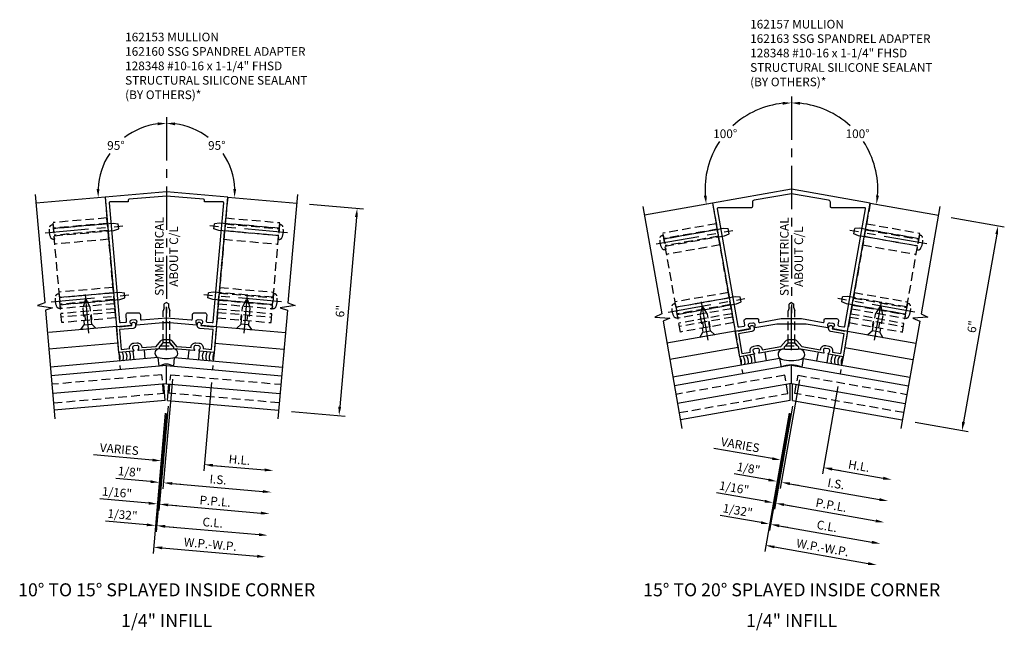
# Model space of a CAD drawing. Units: inches. Extents: x 0 to 210, y 0 to 131.
# Drawn here: x 146 to 175, y 66 to 84 of the extents above; entities that cross this region are included whole.
import ezdxf
from ezdxf.enums import TextEntityAlignment as Align

# ---------------------------------------------------------------- set-up
doc = ezdxf.new("R2010")
doc.units = ezdxf.units.IN
doc.header["$MEASUREMENT"] = 0
doc.linetypes.add('CENTER', pattern=[2, 1.25, -0.25, 0.25, -0.25])
doc.linetypes.add('HIDDEN', pattern=[0.375, 0.25, -0.125])
doc.layers.get('0').update_dxf_attribs({"color": 4})
for name, color, linetype in [('CENTER', 1, 'CENTER'), ('DIME', 2, 'Continuous'), ('HIDDEN', 3, 'HIDDEN'), ('TEXT', 3, 'Continuous')]:
    doc.layers.add(name, color=color, linetype=linetype)
doc.styles.get("Standard").update_dxf_attribs({"font": 'arial.ttf'})
doc.dimstyles.new('EXT_ON-OFF', dxfattribs={"dimscale": 2, "dimtxt": 0.125, "dimasz": 0.125, "dimexe": 0.09, "dimexo": 0.1875, "dimgap": 0.05, "dimtad": 3, "dimdec": 5, "dimzin": 3, "dimdsep": 46, "dimlunit": 5, "dimtxsty": 'Standard', "dimcen": 0, "dimse2": 1, "dimadec": 0, "dimazin": 0, "dimtfac": 1, "dimtdec": 4, "dimtofl": 0, "dimtmove": 0, "dimatfit": 0, "dimfxl": 1, "dimfrac": 2, "dimtolj": 1, "dimtzin": 3, "dimarcsym": 0})
doc.dimstyles.new('EXT_ON-ON', dxfattribs={"dimscale": 2, "dimtxt": 0.125, "dimasz": 0.125, "dimexe": 0.09, "dimexo": 0.1875, "dimgap": 0.05, "dimtad": 3, "dimdec": 5, "dimzin": 3, "dimdsep": 46, "dimlunit": 5, "dimtxsty": 'Standard', "dimcen": 0, "dimadec": 0, "dimazin": 0, "dimtfac": 1, "dimtdec": 4, "dimtofl": 0, "dimtmove": 0, "dimatfit": 0, "dimfxl": 1, "dimfrac": 2, "dimtolj": 1, "dimtzin": 3, "dimarcsym": 0})
doc.dimstyles.new('EXT_ON-ON$2', dxfattribs={"dimscale": 2, "dimtxt": 0.125, "dimasz": 0.125, "dimexe": 0.09, "dimexo": 0.1875, "dimgap": 0.05, "dimtad": 0, "dimtih": 1, "dimtoh": 1, "dimzin": 3, "dimdsep": 46, "dimtxsty": 'Standard', "dimcen": 0, "dimadec": 0, "dimazin": 0, "dimtfac": 1, "dimtdec": 4, "dimtofl": 0, "dimtmove": 0, "dimatfit": 0, "dimfxl": 1, "dimtolj": 1, "dimtzin": 3, "dimarcsym": 0})

# ---------------------------------------------------------------- blocks, each defined once
blk = doc.blocks.new('B128405')
blk.add_lwpolyline([(0.132, -0.108), (0, -0.219), (0, 0.219), (0.132, 0.108)])
blk.add_lwpolyline([(0.872, -0.005, 0.668179), (0.872, 0.005), (0.622, 0.108), (0.132, 0.108), (0.132, -0.108), (0.622, -0.108)], format="xyb", close=True)
at = {"layer": 'CENTER'}
blk.add_line((-0.125, 0), (1, 0), dxfattribs=at)
blk = doc.blocks.new('B128394')
for p, q in [((0, 0.108), (1.732, 0.108)), ((1.732, 0.108), (1.875, 0.076)), ((1.875, 0.076), (1.875, -0.076)), ((0, -0.108), (1.732, -0.108)), ((1.732, -0.108), (1.875, -0.076))]:
    blk.add_line(p, q)
blk.add_lwpolyline([(0, 0.212), (-0.026, 0.212, 0.324799), (-0.1, 0.159, 0.158608), (-0.1, -0.159, 0.324799), (-0.026, -0.212), (0, -0.212)], format="xyb", close=True)
at = {"layer": 'CENTER'}
blk.add_line((-0.25, 0), (2, 0), dxfattribs=at)
blk = doc.blocks.new('B162153')
for points in [[(-0.866, 1.179), (-0.1, 1.246), (-0.03, 1.246), (0, 1.276), (0.03, 1.246), (0.1, 1.246), (0.866, 1.179, 0.669376), (0.878, 1.204, -0.199773), (0.857, 1.27), (0.858, 1.28, -0.414214), (0.912, 1.326), (1, 1.318, -0.414214), (1.046, 1.264), (1.045, 1.253, -0.199773), (1.013, 1.192, 0.669376), (1.021, 1.165), (1.441, 1.129), (1.768, 4.864), (0, 5.019), (-1.768, 4.864), (-1.441, 1.129), (-1.021, 1.165, 0.669376), (-1.013, 1.192, -0.199773), (-1.045, 1.253), (-1.046, 1.264, -0.414214), (-1, 1.318), (-0.912, 1.326, -0.414214), (-0.858, 1.28), (-0.857, 1.27, -0.199773), (-0.878, 1.204, 0.669376)], [(-1.353, 1.267, 0.414214), (-1.321, 1.24), (-1.175, 1.252, 0.414214), (-1.148, 1.285), (-1.163, 1.461, -0.440011), (-1.103, 1.526), (-0.81, 1.526, -0.414214), (-0.75, 1.466), (-0.75, 1.347, 0.440011), (-0.717, 1.317), (0, 1.38), (0.717, 1.317, 0.440011), (0.75, 1.347), (0.75, 1.466, -0.414214), (0.81, 1.526), (1.103, 1.526, -0.440011), (1.163, 1.461), (1.148, 1.285, 0.414214), (1.175, 1.252), (1.321, 1.24, 0.414214), (1.353, 1.267), (1.653, 4.694, 0.440011), (1.623, 4.726), (1.1, 4.726), (1.1, 4.77, 0.388879), (1.073, 4.8), (0, 4.894), (-1.073, 4.8, 0.388879), (-1.1, 4.77), (-1.1, 4.726), (-1.623, 4.726, 0.440011), (-1.653, 4.694)]]:
    blk.add_lwpolyline(points, format="xyb", close=True)
blk = doc.blocks.new('B027475-M')
for p, q in [((-0.235, 0.15), (-0.235, 0.4)), ((0.077, 0.4), (0.077, 0.15))]:
    blk.add_line(p, q)
blk = doc.blocks.new('*D243')
at = {"layer": 'DIME', "color": 0, "lineweight": -2, "transparency": 16777216}
for p, q in [((151.905, 73.544), (151.682, 70.999)), ((150.204, 71.309), (148.499, 71.458)), ((151.947, 71.156), (152.196, 71.134))]:
    blk.add_line(p, q, dxfattribs=at)
at = {"layer": 'DIME', "color": 0, "transparency": 16777216}
for points in [[(150.207, 71.35), (150.2, 71.267), (150.453, 71.287)], [(151.951, 71.198), (151.943, 71.115), (151.698, 71.178)]]:
    blk.add_solid(points, dxfattribs=at)
at = {"layer": 'DIME', "color": 0, "transparency": 16777216, "insert": (149.247, 71.622), "char_height": 0.25, "attachment_point": 5, "rotation": 355}
blk.add_mtext('\\A1;VARIES', dxfattribs=at)
blk = doc.blocks.new('*D244')
at = {"layer": 'DIME', "color": 0, "lineweight": -2, "transparency": 16777216}
for p, q in [((151.905, 73.544), (151.682, 70.999)), ((151.947, 71.156), (153.441, 71.025))]:
    blk.add_line(p, q, dxfattribs=at)
at = {"layer": 'DIME', "color": 0, "transparency": 16777216}
for points in [[(151.951, 71.198), (151.943, 71.115), (151.698, 71.178)], [(153.445, 71.067), (153.437, 70.984), (153.69, 71.004)]]:
    blk.add_solid(points, dxfattribs=at)
at = {"layer": 'DIME', "color": 0, "transparency": 16777216, "insert": (152.714, 71.315), "char_height": 0.25, "attachment_point": 5, "rotation": 355}
blk.add_mtext('\\A1;H.L.', dxfattribs=at)
blk = doc.blocks.new('*D245')
at = {"layer": 'DIME', "color": 0, "lineweight": -2, "transparency": 16777216}
for p, q in [((150.653, 72.864), (150.39, 69.857)), ((150.095, 70.063), (148.687, 70.186)), ((150.655, 70.014), (150.904, 69.993))]:
    blk.add_line(p, q, dxfattribs=at)
at = {"layer": 'DIME', "color": 0, "transparency": 16777216}
for points in [[(150.098, 70.105), (150.091, 70.022), (150.344, 70.042)], [(150.658, 70.056), (150.651, 69.973), (150.406, 70.036)]]:
    blk.add_solid(points, dxfattribs=at)
at = {"layer": 'DIME', "color": 0, "transparency": 16777216, "insert": (149.18, 70.373), "char_height": 0.25, "attachment_point": 5, "rotation": 355}
blk.add_mtext('\\A1;1/16"', dxfattribs=at)
blk = doc.blocks.new('*D246')
at = {"layer": 'DIME', "color": 0, "lineweight": -2, "transparency": 16777216}
for p, q in [((150.605, 72.654), (150.306, 69.237)), ((150.57, 69.394), (153.278, 69.157))]:
    blk.add_line(p, q, dxfattribs=at)
at = {"layer": 'DIME', "color": 0, "transparency": 16777216}
for points in [[(150.574, 69.436), (150.567, 69.353), (150.321, 69.416)], [(153.281, 69.199), (153.274, 69.116), (153.527, 69.136)]]:
    blk.add_solid(points, dxfattribs=at)
at = {"layer": 'DIME', "color": 0, "transparency": 16777216, "insert": (151.944, 69.504), "char_height": 0.25, "attachment_point": 5, "rotation": 355}
blk.add_mtext('\\A1;C.L.', dxfattribs=at)
blk = doc.blocks.new('*D247')
at = {"layer": 'DIME', "color": 0, "lineweight": -2, "transparency": 16777216}
for p, q in [((150.653, 72.864), (150.39, 69.857)), ((150.655, 70.014), (153.332, 69.78))]:
    blk.add_line(p, q, dxfattribs=at)
at = {"layer": 'DIME', "color": 0, "transparency": 16777216}
for points in [[(150.658, 70.056), (150.651, 69.973), (150.406, 70.036)], [(153.336, 69.822), (153.328, 69.739), (153.581, 69.758)]]:
    blk.add_solid(points, dxfattribs=at)
at = {"layer": 'DIME', "color": 0, "transparency": 16777216, "insert": (152.013, 70.121), "char_height": 0.25, "attachment_point": 5, "rotation": 355}
blk.add_mtext('\\A1;P.P.L.', dxfattribs=at)
blk = doc.blocks.new('*D248')
at = {"layer": 'DIME', "color": 0, "lineweight": -2, "transparency": 16777216}
for p, q in [((150.784, 73.642), (150.507, 70.474)), ((150.149, 70.686), (149.148, 70.774)), ((150.772, 70.631), (151.021, 70.61))]:
    blk.add_line(p, q, dxfattribs=at)
at = {"layer": 'DIME', "color": 0, "transparency": 16777216}
for points in [[(150.153, 70.727), (150.146, 70.644), (150.398, 70.664)], [(150.776, 70.673), (150.768, 70.59), (150.523, 70.653)]]:
    blk.add_solid(points, dxfattribs=at)
at = {"layer": 'DIME', "color": 0, "transparency": 16777216, "insert": (149.544, 70.969), "char_height": 0.25, "attachment_point": 5, "rotation": 355}
blk.add_mtext('\\A1;1/8"', dxfattribs=at)
blk = doc.blocks.new('*D249')
at = {"layer": 'DIME', "color": 0, "lineweight": -2, "transparency": 16777216}
for p, q in [((150.784, 73.642), (150.507, 70.474)), ((150.772, 70.631), (153.387, 70.403))]:
    blk.add_line(p, q, dxfattribs=at)
at = {"layer": 'DIME', "color": 0, "transparency": 16777216}
for points in [[(150.776, 70.673), (150.768, 70.59), (150.523, 70.653)], [(153.39, 70.444), (153.383, 70.361), (153.636, 70.381)]]:
    blk.add_solid(points, dxfattribs=at)
at = {"layer": 'DIME', "color": 0, "transparency": 16777216, "insert": (152.099, 70.745), "char_height": 0.25, "attachment_point": 5, "rotation": 355}
blk.add_mtext('\\A1;I.S.', dxfattribs=at)
blk = doc.blocks.new('*D250')
at = {"layer": 'DIME', "color": 0, "lineweight": -2, "transparency": 16777216}
for p, q in [((150.573, 72.657), (150.219, 68.617)), ((150.484, 68.774), (153.223, 68.535))]:
    blk.add_line(p, q, dxfattribs=at)
at = {"layer": 'DIME', "color": 0, "transparency": 16777216}
for points in [[(150.488, 68.816), (150.48, 68.733), (150.235, 68.796)], [(153.227, 68.576), (153.22, 68.493), (153.472, 68.513)]]:
    blk.add_solid(points, dxfattribs=at)
at = {"layer": 'DIME', "color": 0, "transparency": 16777216, "insert": (151.873, 68.879), "char_height": 0.25, "attachment_point": 5, "rotation": 355}
blk.add_mtext('\\A1;W.P.-W.P.', dxfattribs=at)
blk = doc.blocks.new('*D251')
at = {"layer": 'DIME', "color": 0, "lineweight": -2, "transparency": 16777216}
for p, q in [((150.605, 72.654), (150.306, 69.237)), ((150.04, 69.441), (148.846, 69.545)), ((150.57, 69.394), (150.819, 69.373))]:
    blk.add_line(p, q, dxfattribs=at)
at = {"layer": 'DIME', "color": 0, "transparency": 16777216}
for points in [[(150.044, 69.482), (150.037, 69.399), (150.289, 69.419)], [(150.574, 69.436), (150.567, 69.353), (150.321, 69.416)]]:
    blk.add_solid(points, dxfattribs=at)
at = {"layer": 'DIME', "color": 0, "transparency": 16777216, "insert": (149.338, 69.732), "char_height": 0.25, "attachment_point": 5, "rotation": 355}
blk.add_mtext('\\A1;1/32"', dxfattribs=at)
blk = doc.blocks.new('*D252')
at = {"layer": 'DIME', "color": 0, "lineweight": -2, "transparency": 16777216}
for p, q in [((154.739, 78.691), (156.288, 78.556)), ((156.087, 78.322), (155.608, 72.843)), ((154.217, 72.714), (155.765, 72.579))]:
    blk.add_line(p, q, dxfattribs=at)
at = {"layer": 'DIME', "color": 0, "transparency": 16777216}
for points in [[(156.046, 78.326), (156.129, 78.319), (156.109, 78.572)], [(155.566, 72.847), (155.649, 72.84), (155.586, 72.594)]]:
    blk.add_solid(points, dxfattribs=at)
at = {"layer": 'DIME', "color": 0, "transparency": 16777216, "insert": (155.621, 75.603), "char_height": 0.25, "attachment_point": 5, "rotation": 85}
blk.add_mtext('\\A1;6"', dxfattribs=at)
blk = doc.blocks.new('B162160')
blk.add_lwpolyline([(-1.303, 0.468), (-1.058, 0.49), (-1.06, 0.51, -0.414214), (-0.942, 0.65), (-0.854, 0.658, -0.414214), (-0.713, 0.54), (-0.712, 0.52), (-0.295, 0.556), (-0.157, 0.715, -0.216871), (-0.063, 0.758), (0.063, 0.758, -0.216871), (0.157, 0.715), (0.295, 0.556), (0.712, 0.52), (0.713, 0.54, -0.414214), (0.854, 0.658), (0.942, 0.65, -0.414214), (1.06, 0.51), (1.058, 0.49), (1.303, 0.468), (1.353, 1.041), (0.963, 1.075, -0.414214), (0.89, 1.162), (0.894, 1.205, -1), (0.999, 1.196), (0.995, 1.153), (1.36, 1.121), (1.362, 1.136), (1.441, 1.129), (1.376, 0.382), (0.956, 0.418, -0.669376), (0.947, 0.445, 0.199773), (0.979, 0.506), (0.98, 0.517, 0.414214), (0.935, 0.571), (0.847, 0.578, 0.414214), (0.793, 0.533), (0.792, 0.522, 0.199773), (0.813, 0.457, -0.669376), (0.8, 0.432), (0.213, 0.483), (0.213, 0.529), (0.105, 0.653), (0.025, 0.653), (0, 0.678), (-0.025, 0.653), (-0.105, 0.653), (-0.213, 0.529), (-0.213, 0.483), (-0.8, 0.432, -0.669376), (-0.813, 0.457, 0.199773), (-0.792, 0.522), (-0.793, 0.533, 0.414214), (-0.847, 0.578), (-0.935, 0.571, 0.414214), (-0.98, 0.517), (-0.979, 0.506, 0.199773), (-0.947, 0.445, -0.669376), (-0.956, 0.418), (-1.376, 0.382), (-1.441, 1.129), (-1.362, 1.136), (-1.36, 1.121), (-0.995, 1.153), (-0.999, 1.196, -1), (-0.894, 1.205), (-0.89, 1.162, -0.414214), (-0.963, 1.075), (-1.353, 1.041)], format="xyb", close=True)
blk = doc.blocks.new('B128348')
for p, q in [((0, 0.167), (0.083, 0.095)), ((0, 0.167), (0, -0.167)), ((0.083, -0.095), (0.083, 0.095)), ((0.083, 0.095), (1.015, 0.095)), ((1.099, 0.067), (1.015, 0.095)), ((1.099, 0.067), (1.209, 0.067)), ((1.25, 0), (1.209, 0.067)), ((1.25, 0), (1.209, -0.068)), ((0, -0.167), (0.083, -0.095)), ((0.083, -0.095), (1.015, -0.095)), ((1.099, -0.068), (1.015, -0.095)), ((1.099, -0.068), (1.209, -0.068))]:
    blk.add_line(p, q)
at = {"layer": 'CENTER'}
blk.add_line((-0.125, 0), (1.375, 0), dxfattribs=at)
blk = doc.blocks.new('*D253')
at = {"layer": 'DIME', "color": 0, "lineweight": -2, "transparency": 16777216}
for start, end in [(97.2634, 127.726), (145.928, 177.7366)]:
    blk.add_arc((150.605, 79.053), 1.973, start, end, dxfattribs=at)
at = {"layer": 'DIME', "color": 0, "transparency": 16777216}
for points in [[(150.353, 81.052), (150.358, 80.969), (150.605, 81.026)], [(148.675, 79.132), (148.592, 79.13), (148.639, 78.881)]]:
    blk.add_solid(points, dxfattribs=at)
at = {"layer": 'DIME', "color": 0, "transparency": 16777216, "insert": (149.15, 80.386), "char_height": 0.25, "attachment_point": 5}
blk.add_mtext('\\A1;95°', dxfattribs=at)
blk = doc.blocks.new('*D254')
at = {"layer": 'DIME', "color": 0, "lineweight": -2, "transparency": 16777216}
for start, end in [(52.274, 82.7366), (2.2634, 34.072)]:
    blk.add_arc((150.605, 79.053), 1.973, start, end, dxfattribs=at)
at = {"layer": 'DIME', "color": 0, "transparency": 16777216}
for points in [[(150.852, 80.969), (150.857, 81.052), (150.605, 81.026)], [(152.619, 79.13), (152.536, 79.132), (152.571, 78.881)]]:
    blk.add_solid(points, dxfattribs=at)
at = {"layer": 'DIME', "color": 0, "transparency": 16777216, "insert": (152.06, 80.386), "char_height": 0.25, "attachment_point": 5}
blk.add_mtext('\\A1;95°', dxfattribs=at)
blk = doc.blocks.new('B162331-T')
for p, q in [((1.25, 1.5), (1.25, 4.395)), ((1.25, 4.395), (2.812, 4.395)), ((2.812, 1.5), (2.812, 4.395)), ((1.25, 4.22), (2.812, 4.22)), ((1.25, 4.03), (2.812, 4.03)), ((1.25, 3.775), (2.812, 3.775)), ((1.25, 2.381), (2.812, 2.381)), ((1.25, 2.22), (2.812, 2.22)), ((1.25, 2.03), (2.812, 2.03)), ((1.25, 1.906), (2.812, 1.906)), ((1.25, 1.76), (2.812, 1.76)), ((1.25, 1.5), (2.812, 1.5))]:
    blk.add_line(p, q)
at = {"layer": 'HIDDEN'}
for p, q in [((1.25, 4.237), (2.812, 4.237)), ((1.25, 4.027), (2.812, 4.027)), ((1.25, 2.223), (2.812, 2.223)), ((1.25, 2.013), (2.812, 2.013)), ((1.25, 1.66), (2.812, 1.66)), ((1.94, 1.5), (1.94, 1.66)), ((2.122, 1.5), (2.122, 1.66))]:
    blk.add_line(p, q, dxfattribs=at)
blk = doc.blocks.new('B162157')
for points in [[(1.206, 1.057), (1.622, 0.983), (2.273, 4.676), (0, 5.077), (-2.273, 4.676), (-1.622, 0.983), (-1.206, 1.057, 0.669376), (-1.2, 1.084, -0.199773), (-1.237, 1.142), (-1.239, 1.152, -0.414214), (-1.199, 1.21), (-1.112, 1.226, -0.414214), (-1.054, 1.185), (-1.052, 1.175, -0.199773), (-1.067, 1.107, 0.669376), (-1.052, 1.084), (-0.424, 1.195), (-0.03, 1.195), (0, 1.225), (0.03, 1.195), (0.424, 1.195), (1.052, 1.084, 0.669376), (1.067, 1.107, -0.199773), (1.052, 1.175), (1.054, 1.185, -0.414214), (1.112, 1.226), (1.199, 1.21, -0.414214), (1.239, 1.152), (1.237, 1.142, -0.199773), (1.2, 1.084, 0.669376)], [(1.075, 4.761), (0, 4.95), (-1.075, 4.761, 0.36397), (-1.125, 4.701), (-1.125, 4.575, -0.414214), (-1.155, 4.545), (-2.112, 4.545, 0.466308), (-2.142, 4.509), (-1.546, 1.129, 0.414214), (-1.511, 1.104), (-1.367, 1.13, 0.414214), (-1.343, 1.164), (-1.362, 1.274, -0.466308), (-1.303, 1.345), (-0.98, 1.345, -0.414214), (-0.95, 1.315), (-0.95, 1.264, 0.466308), (-0.915, 1.235), (-0.293, 1.345), (0.293, 1.345), (0.915, 1.235, 0.466308), (0.95, 1.264), (0.95, 1.315, -0.414214), (0.98, 1.345), (1.303, 1.345, -0.466308), (1.362, 1.274), (1.343, 1.164, 0.414214), (1.367, 1.13), (1.511, 1.104, 0.414214), (1.546, 1.129), (2.142, 4.509, 0.466308), (2.112, 4.545), (1.155, 4.545, -0.414214), (1.125, 4.575), (1.125, 4.701, 0.36397)]]:
    blk.add_lwpolyline(points, format="xyb", close=True)
blk = doc.blocks.new('*D255')
at = {"layer": 'DIME', "color": 0, "lineweight": -2, "transparency": 16777216}
for p, q in [((169.977, 73.429), (169.533, 70.912)), ((168.087, 71.35), (166.402, 71.647)), ((169.811, 71.046), (170.057, 71.003))]:
    blk.add_line(p, q, dxfattribs=at)
at = {"layer": 'DIME', "color": 0, "transparency": 16777216}
for points in [[(168.095, 71.391), (168.08, 71.309), (168.334, 71.307)], [(169.818, 71.087), (169.804, 71.005), (169.565, 71.09)]]:
    blk.add_solid(points, dxfattribs=at)
at = {"layer": 'DIME', "color": 0, "transparency": 16777216, "insert": (167.162, 71.746), "char_height": 0.25, "attachment_point": 5, "rotation": 350}
blk.add_mtext('\\A1;VARIES', dxfattribs=at)
blk = doc.blocks.new('*D256')
at = {"layer": 'DIME', "color": 0, "lineweight": -2, "transparency": 16777216}
for p, q in [((169.977, 73.429), (169.533, 70.912)), ((169.811, 71.046), (171.288, 70.786))]:
    blk.add_line(p, q, dxfattribs=at)
at = {"layer": 'DIME', "color": 0, "transparency": 16777216}
for points in [[(169.818, 71.087), (169.804, 71.005), (169.565, 71.09)], [(171.295, 70.827), (171.281, 70.745), (171.534, 70.742)]]:
    blk.add_solid(points, dxfattribs=at)
at = {"layer": 'DIME', "color": 0, "transparency": 16777216, "insert": (170.588, 71.138), "char_height": 0.25, "attachment_point": 5, "rotation": 350}
blk.add_mtext('\\A1;H.L.', dxfattribs=at)
blk = doc.blocks.new('*D257')
at = {"layer": 'DIME', "color": 0, "lineweight": -2, "transparency": 16777216}
for p, q in [((168.604, 72.655), (168.008, 69.277)), ((167.762, 69.504), (166.581, 69.712)), ((168.286, 69.411), (168.532, 69.368))]:
    blk.add_line(p, q, dxfattribs=at)
at = {"layer": 'DIME', "color": 0, "transparency": 16777216}
for points in [[(167.769, 69.545), (167.755, 69.463), (168.008, 69.46)], [(168.293, 69.452), (168.279, 69.37), (168.04, 69.455)]]:
    blk.add_solid(points, dxfattribs=at)
at = {"layer": 'DIME', "color": 0, "transparency": 16777216, "insert": (167.088, 69.855), "char_height": 0.25, "attachment_point": 5, "rotation": 350}
blk.add_mtext('\\A1;1/32"', dxfattribs=at)
blk = doc.blocks.new('*D258')
at = {"layer": 'DIME', "color": 0, "lineweight": -2, "transparency": 16777216}
for p, q in [((168.671, 72.861), (168.146, 69.888)), ((167.87, 70.119), (166.479, 70.364)), ((168.424, 70.022), (168.67, 69.978))]:
    blk.add_line(p, q, dxfattribs=at)
at = {"layer": 'DIME', "color": 0, "transparency": 16777216}
for points in [[(167.878, 70.16), (167.863, 70.078), (168.117, 70.076)], [(168.431, 70.063), (168.417, 69.98), (168.178, 70.065)]]:
    blk.add_solid(points, dxfattribs=at)
at = {"layer": 'DIME', "color": 0, "transparency": 16777216, "insert": (166.986, 70.508), "char_height": 0.25, "attachment_point": 5, "rotation": 350}
blk.add_mtext('\\A1;1/16"', dxfattribs=at)
blk = doc.blocks.new('*D259')
at = {"layer": 'DIME', "color": 0, "lineweight": -2, "transparency": 16777216}
for p, q in [((168.604, 72.655), (168.008, 69.277)), ((168.286, 69.411), (170.962, 68.939))]:
    blk.add_line(p, q, dxfattribs=at)
at = {"layer": 'DIME', "color": 0, "transparency": 16777216}
for points in [[(168.293, 69.452), (168.279, 69.37), (168.04, 69.455)], [(170.969, 68.98), (170.955, 68.898), (171.208, 68.896)]]:
    blk.add_solid(points, dxfattribs=at)
at = {"layer": 'DIME', "color": 0, "transparency": 16777216, "insert": (169.664, 69.401), "char_height": 0.25, "attachment_point": 5, "rotation": 350}
blk.add_mtext('\\A1;C.L.', dxfattribs=at)
blk = doc.blocks.new('*D260')
at = {"layer": 'DIME', "color": 0, "lineweight": -2, "transparency": 16777216}
for p, q in [((168.671, 72.861), (168.146, 69.888)), ((168.424, 70.022), (171.071, 69.555))]:
    blk.add_line(p, q, dxfattribs=at)
at = {"layer": 'DIME', "color": 0, "transparency": 16777216}
for points in [[(168.431, 70.063), (168.417, 69.98), (168.178, 70.065)], [(171.078, 69.596), (171.063, 69.514), (171.317, 69.511)]]:
    blk.add_solid(points, dxfattribs=at)
at = {"layer": 'DIME', "color": 0, "transparency": 16777216, "insert": (169.786, 70.01), "char_height": 0.25, "attachment_point": 5, "rotation": 350}
blk.add_mtext('\\A1;P.P.L.', dxfattribs=at)
blk = doc.blocks.new('*D261')
at = {"layer": 'DIME', "color": 0, "lineweight": -2, "transparency": 16777216}
for p, q in [((168.869, 73.624), (168.317, 70.492)), ((167.979, 70.735), (166.989, 70.909)), ((168.594, 70.626), (168.841, 70.583))]:
    blk.add_line(p, q, dxfattribs=at)
at = {"layer": 'DIME', "color": 0, "transparency": 16777216}
for points in [[(167.986, 70.776), (167.972, 70.694), (168.225, 70.691)], [(168.602, 70.667), (168.587, 70.585), (168.348, 70.669)]]:
    blk.add_solid(points, dxfattribs=at)
at = {"layer": 'DIME', "color": 0, "transparency": 16777216, "insert": (167.401, 71.069), "char_height": 0.25, "attachment_point": 5, "rotation": 350}
blk.add_mtext('\\A1;1/8"', dxfattribs=at)
blk = doc.blocks.new('*D262')
at = {"layer": 'DIME', "color": 0, "lineweight": -2, "transparency": 16777216}
for p, q in [((168.869, 73.624), (168.317, 70.492)), ((168.594, 70.626), (171.179, 70.17))]:
    blk.add_line(p, q, dxfattribs=at)
at = {"layer": 'DIME', "color": 0, "transparency": 16777216}
for points in [[(168.602, 70.667), (168.587, 70.585), (168.348, 70.669)], [(171.186, 70.211), (171.172, 70.129), (171.425, 70.127)]]:
    blk.add_solid(points, dxfattribs=at)
at = {"layer": 'DIME', "color": 0, "transparency": 16777216, "insert": (169.927, 70.624), "char_height": 0.25, "attachment_point": 5, "rotation": 350}
blk.add_mtext('\\A1;I.S.', dxfattribs=at)
blk = doc.blocks.new('*D263')
at = {"layer": 'DIME', "color": 0, "lineweight": -2, "transparency": 16777216}
for p, q in [((168.572, 72.661), (167.868, 68.667)), ((168.146, 68.801), (170.854, 68.324))]:
    blk.add_line(p, q, dxfattribs=at)
at = {"layer": 'DIME', "color": 0, "transparency": 16777216}
for points in [[(168.153, 68.842), (168.139, 68.76), (167.9, 68.845)], [(170.861, 68.365), (170.846, 68.283), (171.1, 68.28)]]:
    blk.add_solid(points, dxfattribs=at)
at = {"layer": 'DIME', "color": 0, "transparency": 16777216, "insert": (169.539, 68.784), "char_height": 0.25, "attachment_point": 5, "rotation": 350}
blk.add_mtext('\\A1;W.P.-W.P.', dxfattribs=at)
blk = doc.blocks.new('*D264')
at = {"layer": 'DIME', "color": 0, "lineweight": -2, "transparency": 16777216}
for p, q in [((173.249, 78.309), (174.78, 78.04)), ((174.56, 77.825), (173.605, 72.408)), ((172.207, 72.401), (173.739, 72.131))]:
    blk.add_line(p, q, dxfattribs=at)
at = {"layer": 'DIME', "color": 0, "transparency": 16777216}
for points in [[(174.519, 77.832), (174.601, 77.817), (174.603, 78.071)], [(173.564, 72.415), (173.646, 72.401), (173.561, 72.162)]]:
    blk.add_solid(points, dxfattribs=at)
at = {"layer": 'DIME', "color": 0, "transparency": 16777216, "insert": (173.858, 75.156), "char_height": 0.25, "attachment_point": 5, "rotation": 80}
blk.add_mtext('\\A1;6"', dxfattribs=at)
blk = doc.blocks.new('B162163')
blk.add_lwpolyline([(-1.526, 0.904), (-1.427, 0.337), (-1.184, 0.38), (-1.188, 0.4, -0.414214), (-1.082, 0.55), (-0.996, 0.566, -0.414214), (-0.845, 0.46), (-0.842, 0.441), (-0.302, 0.536), (-0.157, 0.702, -0.216871), (-0.063, 0.745), (0.063, 0.745, -0.216871), (0.157, 0.702), (0.302, 0.536), (0.842, 0.441), (0.845, 0.46, -0.414214), (0.996, 0.566), (1.082, 0.55, -0.414214), (1.188, 0.4), (1.184, 0.38), (1.427, 0.337), (1.526, 0.904), (1.14, 0.972, -0.414214), (1.075, 1.064), (1.083, 1.107, -1), (1.186, 1.089), (1.179, 1.046), (1.54, 0.982), (1.543, 0.997), (1.622, 0.983), (1.491, 0.245), (1.076, 0.318, -0.669376), (1.07, 0.345, 0.199773), (1.107, 0.403), (1.109, 0.414, 0.414214), (1.068, 0.472), (0.982, 0.487, 0.414214), (0.924, 0.446), (0.922, 0.436, 0.199773), (0.937, 0.369, -0.669376), (0.922, 0.345), (0.213, 0.47), (0.213, 0.516), (0.105, 0.64), (0.025, 0.64), (0, 0.665), (-0.025, 0.64), (-0.105, 0.64), (-0.213, 0.516), (-0.213, 0.47), (-0.922, 0.345, -0.669376), (-0.937, 0.369, 0.199773), (-0.922, 0.436), (-0.924, 0.446, 0.414214), (-0.982, 0.487), (-1.068, 0.472, 0.414214), (-1.109, 0.414), (-1.107, 0.403, 0.199773), (-1.07, 0.345, -0.669376), (-1.076, 0.318), (-1.491, 0.245), (-1.622, 0.983), (-1.543, 0.997), (-1.54, 0.982), (-1.179, 1.046), (-1.186, 1.089, -1), (-1.083, 1.107), (-1.075, 1.064, -0.414214), (-1.14, 0.972)], format="xyb", close=True)
blk = doc.blocks.new('*D265')
at = {"layer": 'DIME', "color": 0, "lineweight": -2, "transparency": 16777216}
for start, end in [(95.7497, 132.7666), (146.5335, 184.2503)]:
    blk.add_arc((168.638, 79.123), 2.492, start, end, dxfattribs=at)
at = {"layer": 'DIME', "color": 0, "transparency": 16777216}
for points in [[(168.386, 81.644), (168.39, 81.561), (168.638, 81.615)], [(166.193, 78.943), (166.111, 78.933), (166.183, 78.69)]]:
    blk.add_solid(points, dxfattribs=at)
at = {"layer": 'DIME', "color": 0, "transparency": 16777216, "insert": (166.728, 80.725), "char_height": 0.25, "attachment_point": 5}
blk.add_mtext('\\A1;100°', dxfattribs=at)
blk = doc.blocks.new('*D266')
at = {"layer": 'DIME', "color": 0, "lineweight": -2, "transparency": 16777216}
for start, end in [(47.2334, 84.2503), (355.7497, 33.4665)]:
    blk.add_arc((168.638, 79.123), 2.492, start, end, dxfattribs=at)
at = {"layer": 'DIME', "color": 0, "transparency": 16777216}
for points in [[(168.885, 81.561), (168.889, 81.644), (168.638, 81.615)], [(171.164, 78.933), (171.082, 78.943), (171.092, 78.69)]]:
    blk.add_solid(points, dxfattribs=at)
at = {"layer": 'DIME', "color": 0, "transparency": 16777216, "insert": (170.547, 80.725), "char_height": 0.25, "attachment_point": 5}
blk.add_mtext('\\A1;100°', dxfattribs=at)

msp = doc.modelspace()

# ---------------------------------------------------------------- linework, layer by layer
for p, q in [((148.837161, 78.89833), (146.844771, 78.724019)), ((152.373516, 78.89833), (154.365906, 78.724019)), ((166.364648, 78.721893), (164.395032, 78.374597)), ((170.910445, 78.721893), (172.880061, 78.374597)), ((149.163995, 75.1626), (147.214078, 74.992005)), ((152.046682, 75.1626), (154.038737, 74.988318)), ((167.015828, 75.028864), (165.046213, 74.681568)), ((170.259264, 75.028864), (172.22888, 74.681568)), ((149.20583, 74.684427), (147.21344, 74.510115)), ((152.004848, 74.684427), (153.997237, 74.510115)), ((167.099179, 74.556156), (165.129564, 74.20886)), ((170.175913, 74.556156), (172.145529, 74.20886)), ((150.37187, 74.264456), (147.258761, 73.992094)), ((150.393659, 74.015407), (150.37187, 74.264456)), ((150.817019, 74.015407), (150.838808, 74.264456)), ((150.838808, 74.264456), (153.951916, 73.992094)), ((168.297385, 74.239411), (165.219861, 73.69676)), ((168.297385, 74.239411), (168.340797, 73.993209)), ((168.977708, 74.239411), (168.934295, 73.993209)), ((168.977708, 74.239411), (172.055232, 73.69676)), ((150.605339, 74.033927), (147.28055, 73.743045)), ((150.605339, 74.033927), (153.930127, 73.743045)), ((150.605339, 73.51194), (150.605339, 74.033927)), ((168.637546, 74.045533), (165.263273, 73.450558)), ((168.637546, 74.045533), (172.01182, 73.450558)), ((168.637546, 73.517512), (168.637546, 74.045533)), ((150.605339, 73.51194), (147.325871, 73.225024)), ((150.57346, 73.027318), (150.531626, 73.505491)), ((150.605339, 73.51194), (153.884806, 73.225024)), ((150.637217, 73.027318), (150.679052, 73.505491)), ((168.637546, 73.517512), (165.35357, 72.938458)), ((168.606032, 73.02455), (168.606032, 73.511955)), ((168.637546, 73.517512), (171.921523, 72.938458)), ((168.66906, 73.02455), (168.66906, 73.511955)), ((150.57346, 73.027318), (147.367706, 72.746851)), ((150.637217, 73.027318), (153.842971, 72.746851)), ((168.606032, 73.02455), (165.436921, 72.46575)), ((168.66906, 73.02455), (171.838172, 72.46575))]:
    msp.add_line(p, q)
for points in [[(146.822982, 78.973068), (147.096928, 75.841858), (146.890096, 75.77064), (147.322551, 75.702146), (147.115719, 75.630928), (147.389664, 72.499719)], [(154.387695, 78.973068), (154.113749, 75.841858), (154.320582, 75.77064), (153.888126, 75.702146), (154.094958, 75.630928), (153.821013, 72.499719)], [(164.35162, 78.620799), (164.897426, 75.525381), (164.697588, 75.436407), (165.134367, 75.405864), (164.934529, 75.316891), (165.480335, 72.221472)], [(172.923473, 78.620799), (172.377667, 75.525381), (172.577505, 75.436407), (172.140725, 75.405864), (172.340563, 75.316891), (171.794758, 72.221472)]]:
    msp.add_lwpolyline(points)
for points in [[(150.363151, 74.269437, 0.121418452), (150.847526, 74.269437, 1), (150.770995, 74.511624), (150.439682, 74.511624, 1)], [(168.356296, 74.218172, 0.121418452), (168.918796, 74.218172, 1), (168.829921, 74.499422), (168.445171, 74.499422, 1)]]:
    msp.add_lwpolyline(points, format="xyb", close=True)
for centre, radius, start, end in [((149.195012, 74.286972), 0.275417, 338.0085334, 31.9914666), ((149.294632, 74.295687), 0.275417, 338.0085334, 31.9914666), ((151.916045, 74.295687), 0.275417, 148.0085334, 201.9914666), ((152.015665, 74.286972), 0.275417, 148.0085334, 201.9914666), ((148.995773, 74.26954), 0.275417, 338.0085334, 31.9914666), ((149.095393, 74.278256), 0.275417, 338.0085334, 31.9914666), ((152.115284, 74.278256), 0.275417, 148.0085334, 201.9914666), ((152.214904, 74.26954), 0.275417, 148.0085334, 201.9914666), ((166.926082, 74.124541), 0.275417, 343.0085334, 36.9914666), ((167.024563, 74.141906), 0.275417, 343.0085334, 36.9914666), ((167.123044, 74.159271), 0.275417, 343.0085334, 36.9914666), ((167.221524, 74.176636), 0.275417, 343.0085334, 36.9914666), ((170.053568, 74.176636), 0.275417, 143.0085334, 196.9914666), ((170.152049, 74.159271), 0.275417, 143.0085334, 196.9914666), ((170.25053, 74.141906), 0.275417, 143.0085334, 196.9914666), ((170.349011, 74.124541), 0.275417, 143.0085334, 196.9914666), ((150.605339, 73.672003), 0.403404, 58.3495971, 121.6504029), ((168.637546, 73.289375), 0.763834, 67.138826, 112.861174)]:
    msp.add_arc(centre, radius, start, end)
at = {"layer": 'CENTER'}
for p, q in [((168.637546, 81.79498), (168.637546, 75.544818)), ((150.605339, 81.206431), (150.605339, 75.550525))]:
    msp.add_line(p, q, dxfattribs=at)
at = {"layer": 'HIDDEN'}
for p, q in [((148.837161, 78.89833), (149.272939, 73.917357)), ((152.373516, 78.89833), (151.937738, 73.917357)), ((166.364648, 78.721893), (167.232888, 73.797854)), ((170.910445, 78.721893), (170.042204, 73.797854))]:
    msp.add_line(p, q, dxfattribs=at)
for points in [[(147.349054, 72.960036), (150.524923, 73.237889), (150.478208, 73.771849), (147.302339, 73.493997)], [(153.861623, 72.960036), (150.685754, 73.237889), (150.732469, 73.771849), (153.908338, 73.493997)], [(165.39976, 72.676499), (168.539328, 73.23009), (168.446252, 73.757946), (165.306685, 73.204356)], [(171.875332, 72.676499), (168.735765, 73.23009), (168.828841, 73.757946), (171.968408, 73.204356)]]:
    msp.add_lwpolyline(points, dxfattribs=at)

# ---------------------------------------------------------------- block references
for name, p in [('B162153', (150.605339, 74.033927)), ('B162157', (168.637546, 74.045533)), ('B162160', (150.605339, 74.033927)), ('B162163', (168.637546, 74.045533))]:
    msp.add_blockref(name, p)
for p, rotation in [((149.714386, 74.608461), 184.9999999999962), ((167.612421, 74.524804), 189.9999999999964)]:
    msp.add_blockref('B027475-M', p, dxfattribs=dict(rotation=rotation))
at = {"xscale": -1}
for p, rotation in [((151.496292, 74.608461), 175.0000000000038), ((169.662672, 74.524804), 170.0000000000035)]:
    msp.add_blockref('B027475-M', p, dxfattribs=dict(at, rotation=rotation))
at = {"layer": 'HIDDEN', "xscale": -1}
for name, p, rotation in [('B128394', (147.357366, 77.890523), 185), ('B162331-T', (150.518183, 74.026302), 4.999999999999982), ('B128394', (164.97832, 77.588948), 190), ('B162331-T', (168.463898, 74.014915), 9.999999999998286), ('B128394', (147.531677, 75.898133), 185), ('B128394', (165.325616, 75.619332), 190), ('B128405', (152.855592, 75.09183), 265), ('B128405', (171.058928, 74.887862), 260)]:
    msp.add_blockref(name, p, dxfattribs=dict(at, rotation=rotation))
at = {"layer": 'HIDDEN'}
for name, p, rotation in [('B128394', (153.853311, 77.890523), 175), ('B162331-T', (150.692494, 74.026302), 355.0000000000001), ('B128394', (172.296773, 77.588948), 170), ('B162331-T', (168.811195, 74.014915), 350.0000000000018), ('B128394', (153.679, 75.898133), 175), ('B128394', (171.949476, 75.619332), 170), ('B128405', (148.355085, 75.09183), 95), ('B128348', (150.605339, 74.604202), 90), ('B128405', (166.216164, 74.887862), 100), ('B128348', (168.637546, 74.602689), 90)]:
    msp.add_blockref(name, p, dxfattribs=dict(at, rotation=rotation))

# ---------------------------------------------------------------- texts
at = {"layer": 'TEXT', "linetype": 'Continuous'}
for s, p in [('10%%D TO 15%%D SPLAYED INSIDE CORNER', (150.613212, 67.376948)), ('15%%D TO 20%%D SPLAYED INSIDE CORNER', (168.64542, 67.376948)), ('1/4" INFILL', (150.613212, 66.487543)), ('1/4" INFILL', (168.64542, 66.487543))]:
    msp.add_text(s, height=0.375, dxfattribs=at).set_placement(p, align=Align.CENTER)
at = {"layer": 'TEXT', "char_height": 0.25, "width": 6.55117364, "attachment_point": 1}
for s, insert in [('162157 MULLION\\P162163 SSG SPANDREL ADAPTER\\P128348 #10-16 x 1-1/4" FHSD\\PSTRUCTURAL SILICONE SEALANT \\P(BY OTHERS)*', (167.446919, 84.011414)), ('162153 MULLION\\P162160 SSG SPANDREL ADAPTER\\P128348 #10-16 x 1-1/4" FHSD\\PSTRUCTURAL SILICONE SEALANT \\P(BY OTHERS)*', (149.414711, 83.640929))]:
    msp.add_mtext(s, dxfattribs=dict(at, insert=insert))
at = {"layer": 'TEXT', "char_height": 0.25, "width": 2.69451943, "attachment_point": 2, "rotation": 90}
for insert in [(150.275895, 77.182844), (168.308103, 77.177137)]:
    msp.add_mtext('SYMMETRICAL\\PABOUT C/L', dxfattribs=dict(at, insert=insert))

# ---------------------------------------------------------------- dimensions: what is measured, and where the dimension line sits
at = {"layer": 'DIME'}
for base, line1, line2, picture, middle in [((167.267998, 81.204964), ((168.637546, 81.79498), (168.637546, 75.544818)), ((166.364648, 78.721893), (164.395032, 78.374597)), '*D265', (166.728324, 80.724694)), ((170.926028, 80.109821), ((168.637546, 81.79498), (168.637546, 75.544818)), ((170.910445, 78.721893), (172.880061, 78.374597)), '*D266', (170.546769, 80.724694)), ((149.569347, 80.732624), ((150.605339, 81.206431), (150.605339, 75.550525)), ((148.837161, 78.89833), (146.844771, 78.724019)), '*D253', (149.150392, 80.386239)), ((152.368838, 79.938689), ((150.605339, 81.206431), (150.605339, 75.550525)), ((152.373516, 78.89833), (154.365906, 78.724019)), '*D254', (152.060286, 80.386239))]:
    dim = msp.add_angular_dim_2l(base=base, line1=line1, line2=line2, dimstyle='EXT_ON-ON$2', dxfattribs=at)
    dim.commit()
    dim.dimension.update_dxf_attribs({"geometry": picture, "text_midpoint": middle})
for base, p1, p2, angle, dimstyle, picture, middle in [((155.585977, 72.594357), (154.365906, 78.724019), (153.842971, 72.746851), 265, 'EXT_ON-ON', '*D252', (155.620668, 75.602782)), ((173.561254, 72.161924), (172.880061, 78.374597), (171.838172, 72.46575), 260, 'EXT_ON-ON', '*D264', (173.858014, 75.155877)), ((150.398344, 70.664144), (150.817019, 74.015407), (150.605339, 73.030107), 175, 'EXT_ON-OFF', '*D248', (149.544124, 70.969018)), ((168.225132, 70.691188), (168.934295, 73.993209), (168.637546, 73.030107), 170, 'EXT_ON-OFF', '*D261', (167.400734, 71.069352)), ((150.289399, 69.418901), (150.637217, 73.027318), (150.605339, 73.030107), 175, 'EXT_ON-OFF', '*D251', (149.338438, 69.732324)), ((168.008072, 69.460179), (168.66906, 73.02455), (168.637546, 73.030107), 170, 'EXT_ON-OFF', '*D257', (167.088046, 69.855291))]:
    dim = msp.add_linear_dim(base=base, p1=p1, p2=p2, angle=angle, dimstyle=dimstyle, override={"dimpost": '"'}, dxfattribs=at)
    dim.commit()
    dim.dimension.update_dxf_attribs({"geometry": picture, "text_midpoint": middle})
for base, p1, p2, angle, text, picture, middle in [((150.452816, 71.286766), (151.937738, 73.917357), (150.605339, 73.030107), 355, 'VARIES', '*D243', (149.246853, 71.622413)), ((153.635642, 70.380918), (150.817019, 74.015407), (153.821013, 72.499719), 355, 'I.S.', '*D249', (152.099237, 70.745475)), ((153.690114, 71.003539), (151.937738, 73.917357), (153.821013, 72.499719), 355, 'H.L.', '*D244', (152.713697, 71.314824)), ((171.425426, 70.12689), (168.934295, 73.993209), (171.794758, 72.221472), 350, 'I.S.', '*D262', (169.926641, 70.623967)), ((168.333662, 71.306693), (170.042204, 73.797854), (168.637546, 73.030107), 350, 'VARIES', '*D255', (167.161542, 71.74617)), ((171.533956, 70.742395), (170.042204, 73.797854), (171.794758, 72.221472), 350, 'H.L.', '*D256', (170.588385, 71.137596)), ((153.472225, 68.513052), (150.605339, 73.030107), (153.821013, 72.499719), 355, 'W.P.-W.P.', '*D250', (151.873186, 68.87881)), ((153.526697, 69.135674), (150.637217, 73.027318), (153.821013, 72.499719), 355, 'C.L.', '*D246', (151.943969, 69.504284)), ((153.58117, 69.758296), (150.685754, 73.237889), (153.821013, 72.499719), 355, 'P.P.L.', '*D247', (152.013013, 70.121351)), ((171.099836, 68.280376), (168.637546, 73.030107), (171.794758, 72.221472), 350, 'W.P.-W.P.', '*D263', (169.53876, 68.784107)), ((171.208366, 68.89588), (168.66906, 73.02455), (171.794758, 72.221472), 350, 'C.L.', '*D259', (169.663787, 69.401032)), ((171.316896, 69.511385), (168.735765, 73.23009), (171.794758, 72.221472), 350, 'P.P.L.', '*D260', (169.786349, 70.009733))]:
    dim = msp.add_linear_dim(base=base, p1=p1, p2=p2, angle=angle, text=text, dimstyle='EXT_ON-OFF', override={"dimpost": '"'}, dxfattribs=at)
    dim.commit()
    dim.dimension.update_dxf_attribs({"geometry": picture, "text_midpoint": middle})
for base, p1, p2, angle, picture, middle in [((150.343871, 70.041523), (150.685754, 73.237889), (150.605339, 73.030107), 175, '*D245', (149.160021, 70.145096)), ((168.116602, 70.075684), (168.735765, 73.23009), (168.637546, 73.030107), 170, '*D258', (166.946283, 70.282042))]:
    dim = msp.add_linear_dim(base=base, p1=p1, p2=p2, angle=angle, dimstyle='EXT_ON-OFF', override={"dimpost": '"'}, dxfattribs=at)
    dim.commit()
    dim.dimension.update_dxf_attribs({"geometry": picture, "text_midpoint": middle, "dimtype": 160})

doc.saveas('drawing.dxf')
